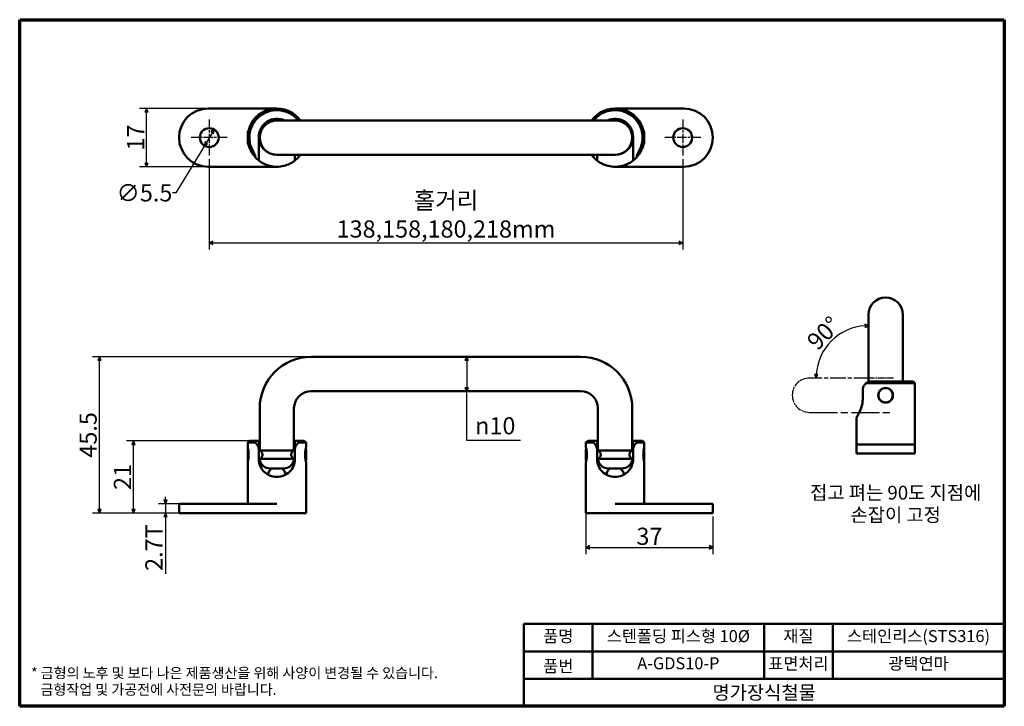
# Model space of a CAD drawing. Units: millimetres. Extents: x 5 to 292, y 5 to 205.
import ezdxf

# ---------------------------------------------------------------- set-up
doc = ezdxf.new("R2010")
doc.units = ezdxf.units.MM
doc.linetypes.add('CHAIN', pattern=[0.7087, 0.4724, -0.0591, 0.1181, -0.0591])
for name, color, linetype, lineweight in [('경계(ISO)', 7, 'Continuous', 70), ('기호(ISO)', 1, 'Continuous', 25), ('스케치 형상(ISO)', 7, 'Continuous', 25), ('외형선(ISO)', 7, 'Continuous', 50), ('제목(ISO)', 7, 'Continuous', 50), ('중심 표식(ISO)', 1, 'CHAIN', 25), ('치수(ISO)', 7, 'Continuous', 25)]:
    doc.layers.add(name, color=color, linetype=linetype, lineweight=lineweight)
doc.styles.add('주 텍스트 (ISO)', font='NanumGothic.ttf')
doc.styles.add('지선', font='NanumGothic.ttf')
doc.dimstyles.new('기본값 (ISO)', dxfattribs={"dimtxt": 5, "dimasz": 1, "dimexe": 2, "dimexo": 1, "dimgap": 0.5, "dimtad": 1, "dimrnd": 1e-08, "dimdsep": 46, "dimtxsty": '주 텍스트 (ISO)', "dimblk": 'Filled-1', "dimcen": 0.09, "dimdle": 10, "dimclrd": 7, "dimclre": 7, "dimclrt": 7, "dimazin": 2, "dimtfac": 0.5, "dimtmove": 0, "dimatfit": 3, "dimfxl": 1, "dimtolj": 1, "dimlwd": -1, "dimlwe": -1, "dimarcsym": 0})

# ---------------------------------------------------------------- blocks, each defined once
blk = doc.blocks.new('경계 용지5-a4')
at = {"layer": '경계(ISO)'}
for p, q in [((5, 205), (292, 205)), ((5, 5), (5, 205)), ((292, 205), (292, 5)), ((292, 5), (5, 5))]:
    blk.add_line(p, q, dxfattribs=at)
at = {"layer": '경계(ISO)', "color": 7, "insert": (8.32, 12.29), "char_height": 3, "attachment_point": 4, "line_spacing_factor": 0.967965, "style": '주 텍스트 (ISO)'}
blk.add_mtext('\\f나눔고딕|b0|i0;\\H3.0000;* 금형의 노후 및 보다 나은 제품생산을 위해 사양이 변경될 수 있습니다.\\P   금형작업 및 가공전에 사전문의 바랍니다.', dxfattribs=at)
blk = doc.blocks.new('제목 블록 기본1')
at = {"layer": '제목(ISO)'}
for p, q in [((83.32, 71.15), (83.32, 95.15)), ((83.32, 95.15), (223.32, 95.15)), ((103.32, 95.15), (103.32, 79.15)), ((153.32, 95.15), (153.32, 79.15)), ((173.32, 95.15), (173.32, 79.15)), ((223.32, 95.15), (223.32, 71.15)), ((83.32, 87.15), (223.32, 87.15)), ((83.32, 79.15), (223.32, 79.15)), ((223.32, 71.15), (83.32, 71.15))]:
    blk.add_line(p, q, dxfattribs=at)
at = {"layer": '제목(ISO)', "attachment_point": 5, "style": '지선'}
for s, insert, char_height in [('품명', (93.32, 91.15), 3.5), ('재질', (163.32, 91.15), 3.5), ('품번', (93.32, 82.4), 3.5), ('\\f나눔고딕|b0|i0;\\H4.0000;명가장식철물', (153.32, 75.15), 4)]:
    blk.add_mtext(s, dxfattribs=dict(at, insert=insert, char_height=char_height))
at = {"layer": '제목(ISO)', "char_height": 3.5, "attachment_point": 5, "style": '지선'}
for s, insert, width in [('스텐폴딩 피스형 10Ø', (128.32, 91.15), 46.1607), ('스테인리스(STS316)', (198.32, 91.15), 44.6131), ('A-GDS10-P', (128.32, 83.22), 32.3824), ('표면처리', (163.32, 83.15), 17.7277), ('광택연마', (198.32, 83.15), 35.7058)]:
    blk.add_mtext(s, dxfattribs=dict(at, insert=insert, width=width))
blk = doc.blocks.new('Filled-1')
at = {"color": 0}
for p, q in [((0, 0), (-1, 0.5)), ((-1, 0.5), (-1, -0.5)), ((-1, 0), (0, 0)), ((-1, -0.5), (0, 0))]:
    blk.add_line(p, q, dxfattribs=at)
at = {"color": 0, "flags": 128}
blk.add_lwpolyline([(-1, -0.5), (0, 0), (-1, 0.5), (-1, -0.5)], dxfattribs=at)
at = {"color": 0}
blk.add_solid([(-1, -0.5), (0, 0), (-1, 0.5), (-1, -0.5)], dxfattribs=at)
blk = doc.blocks.new('*D7')
at = {"layer": 'Defpoints', "color": 0}
for p in [(41.96, 179.16), (59.96, 179.16), (59.96, 162.16)]:
    blk.add_point(p, dxfattribs=at)
at = {"layer": '치수(ISO)', "color": 7}
for p, q in [((58.96, 179.16), (39.96, 179.16)), ((41.96, 163.16), (41.96, 178.16)), ((58.96, 162.16), (39.96, 162.16))]:
    blk.add_line(p, q, dxfattribs=at)
for p, rotation in [((41.96, 179.16), 90), ((41.96, 162.16), 270)]:
    blk.add_blockref('Filled-1', p, dxfattribs=dict(at, rotation=rotation))
at = {"layer": '치수(ISO)', "color": 7, "insert": (38.79, 170.66), "char_height": 5, "attachment_point": 5, "rotation": 90, "style": '주 텍스트 (ISO)'}
blk.add_mtext('\\A1;17', dxfattribs=at)
blk = doc.blocks.new('*D8')
at = {"layer": 'Defpoints', "color": 0}
for p in [(28.27, 106.8), (89.96, 106.8), (59.96, 61.3)]:
    blk.add_point(p, dxfattribs=at)
at = {"layer": '치수(ISO)', "color": 7}
for p, q in [((88.96, 106.8), (26.27, 106.8)), ((28.27, 62.3), (28.27, 105.8)), ((58.96, 61.3), (26.27, 61.3))]:
    blk.add_line(p, q, dxfattribs=at)
for p, rotation in [((28.27, 106.8), 90), ((28.27, 61.3), 270)]:
    blk.add_blockref('Filled-1', p, dxfattribs=dict(at, rotation=rotation))
at = {"layer": '치수(ISO)', "color": 7, "insert": (24.95, 84.05), "char_height": 5, "attachment_point": 5, "rotation": 90, "style": '주 텍스트 (ISO)'}
blk.add_mtext('\\A1;45.5', dxfattribs=at)
blk = doc.blocks.new('*D9')
at = {"layer": 'Defpoints', "color": 0}
for p in [(59.96, 64), (47.48, 61.3), (59.96, 61.3)]:
    blk.add_point(p, dxfattribs=at)
at = {"layer": '치수(ISO)', "color": 7}
for p, q in [((58.96, 64), (45.48, 64)), ((47.48, 65), (47.48, 66)), ((47.48, 64), (47.48, 61.3)), ((58.96, 61.3), (45.48, 61.3)), ((47.48, 60.3), (47.48, 43.61))]:
    blk.add_line(p, q, dxfattribs=at)
for p, rotation in [((47.48, 64), 270), ((47.48, 61.3), 90)]:
    blk.add_blockref('Filled-1', p, dxfattribs=dict(at, rotation=rotation))
at = {"layer": '치수(ISO)', "color": 7, "insert": (44.13, 51.22), "char_height": 5, "attachment_point": 5, "rotation": 90, "style": '주 텍스트 (ISO)'}
blk.add_mtext('\\A1;2.7T', dxfattribs=at)
blk = doc.blocks.new('*D10')
at = {"layer": 'Defpoints', "color": 0}
for p in [(170.06, 68.72), (207.06, 61.3), (207.06, 51.3)]:
    blk.add_point(p, dxfattribs=at)
at = {"layer": '치수(ISO)', "color": 7}
for p, q in [((170.06, 67.72), (170.06, 49.3)), ((207.06, 60.3), (207.06, 49.3)), ((171.06, 51.3), (206.06, 51.3))]:
    blk.add_line(p, q, dxfattribs=at)
at = {"layer": '치수(ISO)', "color": 7, "rotation": 180}
blk.add_blockref('Filled-1', (170.06, 51.3), dxfattribs=at)
at = {"layer": '치수(ISO)', "color": 7}
blk.add_blockref('Filled-1', (207.06, 51.3), dxfattribs=at)
at = {"layer": '치수(ISO)', "color": 7, "insert": (188.56, 54.52), "char_height": 5, "attachment_point": 5, "style": '주 텍스트 (ISO)'}
blk.add_mtext('\\A1;37', dxfattribs=at)
blk = doc.blocks.new('*D11')
at = {"layer": 'Defpoints', "color": 0}
for p in [(38.14, 82.3), (73.14, 82.3), (59.96, 61.3)]:
    blk.add_point(p, dxfattribs=at)
at = {"layer": '치수(ISO)', "color": 7}
for p, q in [((72.14, 82.3), (36.14, 82.3)), ((38.14, 62.3), (38.14, 81.3)), ((58.96, 61.3), (36.14, 61.3))]:
    blk.add_line(p, q, dxfattribs=at)
for p, rotation in [((38.14, 82.3), 90), ((38.14, 61.3), 270)]:
    blk.add_blockref('Filled-1', p, dxfattribs=dict(at, rotation=rotation))
at = {"layer": '치수(ISO)', "color": 7, "insert": (34.95, 71.8), "char_height": 5, "attachment_point": 5, "rotation": 90, "style": '주 텍스트 (ISO)'}
blk.add_mtext('\\A1;21', dxfattribs=at)
blk = doc.blocks.new('*D12')
at = {"layer": 'Defpoints', "color": 0}
for p in [(135.29, 106.8), (135.29, 96.8), (135.29, 96.8)]:
    blk.add_point(p, dxfattribs=at)
at = {"layer": '치수(ISO)', "color": 7}
for p, q in [((135.29, 105.8), (135.29, 97.8)), ((135.29, 82.45), (135.29, 96.8)), ((150.97, 82.45), (135.29, 82.45))]:
    blk.add_line(p, q, dxfattribs=at)
for p, rotation in [((135.29, 106.8), 90), ((135.29, 96.8), 270)]:
    blk.add_blockref('Filled-1', p, dxfattribs=dict(at, rotation=rotation))
at = {"layer": '치수(ISO)', "color": 7, "insert": (143.63, 86.71), "char_height": 5, "attachment_point": 5, "style": '주 텍스트 (ISO)'}
blk.add_mtext('\\A1;\\fAIGDT|b0|i0;\\H5.0000;n\\f나눔고딕|b0|i0;\\H5.0000;10', dxfattribs=at)
blk = doc.blocks.new('*D13')
at = {"layer": 'Defpoints', "color": 0}
for p in [(244.77, 113.85), (252.4, 109.11), (251.4, 100.63), (252.4, 100.63)]:
    blk.add_point(p, dxfattribs=at)
at = {"layer": '치수(ISO)', "color": 7}
blk.add_arc((252.4, 100.63), 15.27, 93.7541, 176.2459, dxfattribs=at)
for p, rotation in [((252.4, 115.89), 1.877029156428602), ((237.13, 100.63), 268.1229708435714)]:
    blk.add_blockref('Filled-1', p, dxfattribs=dict(at, rotation=rotation))
at = {"layer": '치수(ISO)', "color": 7, "insert": (239.33, 113.7), "char_height": 5, "attachment_point": 5, "rotation": 45, "style": '주 텍스트 (ISO)'}
blk.add_mtext('\\A1;90°', dxfattribs=at)
blk = doc.blocks.new('*D14')
at = {"layer": 'Defpoints', "color": 0}
for p in [(61.68, 173.01), (58.84, 168.3)]:
    blk.add_point(p, dxfattribs=at)
at = {"layer": '치수(ISO)', "color": 7}
for p, q in [((61.16, 172.15), (59.35, 169.16)), ((58.84, 168.3), (50.56, 154.56)), ((50.56, 154.56), (49.56, 154.56))]:
    blk.add_line(p, q, dxfattribs=at)
for p, rotation in [((61.68, 173.01), 58.9249597959174), ((58.84, 168.3), 238.9249597959174)]:
    blk.add_blockref('Filled-1', p, dxfattribs=dict(at, rotation=rotation))
at = {"layer": '치수(ISO)', "color": 7, "insert": (41.36, 154.56), "char_height": 5, "attachment_point": 5, "style": '주 텍스트 (ISO)'}
blk.add_mtext('\\A1;∅5.5', dxfattribs=at)
blk = doc.blocks.new('*D15')
at = {"layer": 'Defpoints', "color": 0}
for p in [(60.26, 165.41), (198.26, 165.41), (198.26, 140.03)]:
    blk.add_point(p, dxfattribs=at)
at = {"layer": '치수(ISO)', "color": 7}
for p, q in [((60.26, 164.41), (60.26, 138.03)), ((198.26, 164.41), (198.26, 138.03)), ((61.26, 140.03), (197.26, 140.03))]:
    blk.add_line(p, q, dxfattribs=at)
at = {"layer": '치수(ISO)', "color": 7, "rotation": 180}
blk.add_blockref('Filled-1', (60.26, 140.03), dxfattribs=at)
at = {"layer": '치수(ISO)', "color": 7}
blk.add_blockref('Filled-1', (198.26, 140.03), dxfattribs=at)
at = {"layer": '치수(ISO)', "color": 7, "insert": (129.26, 148.2), "char_height": 5, "attachment_point": 5, "style": '주 텍스트 (ISO)'}
blk.add_mtext('\\A1;홀거리\\P138,158,180,218mm', dxfattribs=at)

msp = doc.modelspace()

# ---------------------------------------------------------------- linework, layer by layer
at = {"layer": '스케치 형상(ISO)', "linetype": 'CHAIN', "ltscale": 9.721593}
msp.add_line((252.701, 100.629), (235.201, 100.629), dxfattribs=at)
at = {"layer": '스케치 형상(ISO)', "linetype": 'CHAIN', "ltscale": 3.888577}
msp.add_line((259.701, 100.629), (252.701, 100.629), dxfattribs=at)
at = {"layer": '스케치 형상(ISO)', "linetype": 'CHAIN', "ltscale": 17.28517}
msp.add_line((235.201, 90.629), (259.701, 90.629), dxfattribs=at)
at = {"layer": '스케치 형상(ISO)', "linetype": 'CHAIN', "ltscale": 4.362986}
for start, end in [(90, 180), (180, 270)]:
    msp.add_arc((235.201, 95.629), 5, start, end, dxfattribs=at)
at = {"layer": '외형선(ISO)'}
for p, q in [((79.956, 179.156), (59.956, 179.156)), ((198.556, 179.156), (178.556, 179.156)), ((89.956, 175.656), (79.956, 175.656)), ((168.556, 175.656), (89.956, 175.656)), ((178.556, 175.656), (168.556, 175.656)), ((71.456, 169.056), (71.456, 172.256)), ((187.056, 169.056), (187.056, 172.256)), ((74.706, 170.906), (74.706, 166.471)), ((74.857, 172.156), (75.187, 172.156)), ((183.326, 172.156), (183.655, 172.156)), ((183.806, 166.471), (183.806, 170.906)), ((74.706, 169.156), (75.187, 169.156)), ((74.706, 166.471), (74.706, 163.971)), ((183.326, 169.156), (183.806, 169.156)), ((183.806, 163.971), (183.806, 166.471)), ((79.956, 165.656), (89.956, 165.656)), ((85.206, 163.971), (85.206, 165.656)), ((168.556, 165.656), (89.956, 165.656)), ((168.556, 165.656), (178.556, 165.656)), ((173.306, 165.656), (173.306, 163.971)), ((59.956, 162.156), (79.956, 162.156)), ((178.556, 162.156), (198.556, 162.156)), ((252.399, 119.107), (252.399, 109.107)), ((262.399, 109.107), (262.399, 119.107)), ((252.399, 99.47), (252.399, 109.107)), ((262.399, 99.607), (262.399, 109.107)), ((168.556, 106.796), (89.956, 106.796)), ((265.899, 99.107), (251.714, 99.107)), ((265.399, 99.607), (253.214, 99.607)), ((265.399, 99.607), (265.899, 99.107)), ((265.899, 81.307), (265.899, 99.107)), ((168.556, 96.796), (89.956, 96.796)), ((250.714, 94.357), (250.714, 97.107)), ((74.956, 91.796), (74.956, 79.946)), ((84.956, 91.796), (84.956, 79.946)), ((173.556, 79.946), (173.556, 91.796)), ((183.556, 79.946), (183.556, 91.796)), ((248.899, 81.307), (248.899, 89.107)), ((71.956, 82.296), (71.456, 81.796)), ((73.637, 81.796), (71.456, 81.796)), ((71.456, 80.446), (71.456, 81.796)), ((73.138, 82.296), (71.956, 82.296)), ((73.138, 82.296), (74.706, 82.296)), ((74.706, 82.296), (74.706, 79.796)), ((74.956, 82.296), (74.706, 82.296)), ((85.206, 82.296), (84.956, 82.296)), ((85.206, 79.796), (85.206, 82.296)), ((85.206, 82.296), (86.774, 82.296)), ((88.456, 81.796), (86.275, 81.796)), ((87.956, 82.296), (86.774, 82.296)), ((87.956, 82.296), (88.456, 81.796)), ((88.456, 80.446), (88.456, 81.796)), ((170.556, 82.296), (170.056, 81.796)), ((172.237, 81.796), (170.056, 81.796)), ((170.056, 80.446), (170.056, 81.796)), ((171.738, 82.296), (170.556, 82.296)), ((171.738, 82.296), (173.306, 82.296)), ((173.306, 82.296), (173.306, 79.796)), ((173.556, 82.296), (173.306, 82.296)), ((183.806, 82.296), (183.556, 82.296)), ((183.806, 79.796), (183.806, 82.296)), ((183.806, 82.296), (185.374, 82.296)), ((187.056, 81.796), (184.875, 81.796)), ((186.556, 82.296), (185.374, 82.296)), ((186.556, 82.296), (187.056, 81.796)), ((187.056, 80.446), (187.056, 81.796)), ((265.899, 81.307), (248.899, 81.307)), ((248.899, 78.607), (248.899, 81.307)), ((265.899, 78.607), (265.899, 81.307)), ((71.456, 76.696), (71.456, 79.896)), ((74.706, 79.796), (74.706, 77.046)), ((74.706, 79.796), (75.004, 79.796)), ((84.839, 79.546), (75.074, 79.546)), ((84.909, 79.796), (85.206, 79.796)), ((85.206, 77.046), (85.206, 79.796)), ((88.456, 79.896), (88.456, 76.696)), ((170.056, 79.896), (170.056, 76.696)), ((173.306, 79.796), (173.306, 77.046)), ((173.306, 79.796), (173.604, 79.796)), ((173.674, 79.546), (183.439, 79.546)), ((183.509, 79.796), (183.806, 79.796)), ((183.806, 77.046), (183.806, 79.796)), ((187.056, 76.696), (187.056, 79.896)), ((265.899, 78.607), (248.899, 78.607)), ((71.456, 63.996), (71.456, 76.146)), ((74.712, 76.796), (75.046, 76.796)), ((84.826, 77.057), (75.086, 77.057)), ((84.866, 76.796), (85.2, 76.796)), ((88.456, 61.296), (88.456, 76.146)), ((170.056, 61.296), (170.056, 76.146)), ((173.312, 76.796), (173.636, 76.796)), ((173.674, 77.046), (183.439, 77.046)), ((183.477, 76.796), (183.8, 76.796)), ((187.056, 63.996), (187.056, 76.146)), ((77.956, 74.296), (81.956, 74.296)), ((176.546, 74.296), (180.567, 74.296)), ((59.956, 63.996), (51.456, 63.996)), ((51.456, 61.296), (51.456, 63.996)), ((59.956, 63.996), (79.956, 63.996)), ((178.556, 63.996), (198.556, 63.996)), ((207.056, 63.996), (198.556, 63.996)), ((207.056, 61.296), (207.056, 63.996)), ((59.956, 61.296), (51.456, 61.296)), ((59.956, 61.296), (79.956, 61.296)), ((88.456, 61.296), (79.956, 61.296)), ((178.556, 61.296), (170.056, 61.296)), ((178.556, 61.296), (198.556, 61.296)), ((207.056, 61.296), (198.556, 61.296))]:
    msp.add_line(p, q, dxfattribs=at)
for centre, radius in [((60.256, 170.656), 2.75), ((198.256, 170.656), 2.75), ((257.399, 95.607), 2.1)]:
    msp.add_circle(centre, radius, dxfattribs=at)
for centre, radius, start, end in [((59.956, 170.656), 8.5, 90, 270), ((79.956, 170.656), 8.5, 36.03188, 221.97516), ((79.956, 170.656), 8, 38.68219, 211.54102), ((178.556, 170.656), 8.5, 318.02484, 143.96812), ((178.556, 170.656), 8, 328.45898, 141.31781), ((198.556, 170.656), 8.5, 270, 90), ((79.956, 170.906), 5.25, 64.79123, 180), ((79.956, 170.656), 5, 90, 270), ((178.556, 170.906), 5.25, 0, 115.20877), ((178.556, 170.656), 5, 270, 90), ((71.956, 172.256), 0.5, 120.51024, 180), ((186.556, 172.256), 0.5, 0, 59.48976), ((71.956, 169.056), 0.5, 180, 239.48976), ((79.956, 170.906), 5.25, 199.47122, 270), ((178.556, 170.906), 5.25, 270, 340.52878), ((186.556, 169.056), 0.5, 300.51024, 0), ((79.956, 170.656), 8.5, 318.02484, 323.96812), ((178.556, 170.656), 8.5, 216.03188, 221.97516), ((257.399, 119.107), 5, 0, 180), ((89.956, 91.796), 15, 90, 180), ((168.556, 91.796), 15, 0, 90), ((89.956, 91.796), 5, 90, 180), ((168.556, 91.796), 5, 0, 90), ((71.956, 79.896), 0.5, 149.35712, 180), ((87.956, 79.896), 0.5, 0, 30.64288), ((170.556, 79.896), 0.5, 149.35712, 180), ((186.556, 79.896), 0.5, 0, 30.64288), ((71.956, 76.696), 0.5, 180, 210.64288), ((77.956, 77.296), 3, 192.51333, 270), ((81.956, 77.296), 3, 270, 347.48667), ((87.956, 76.696), 0.5, 329.35712, 0), ((170.556, 76.696), 0.5, 180, 210.64288), ((176.546, 77.296), 3, 192.51333, 270), ((180.567, 77.296), 3, 270, 347.48667), ((186.556, 76.696), 0.5, 329.35712, 0), ((79.956, 72.296), 2.5, 126.8699, 176.98304), ((79.956, 72.296), 2.5, 3.01696, 53.1301), ((178.556, 72.296), 2.5, 126.8699, 176.98304), ((178.556, 72.296), 2.5, 3.01696, 53.1301)]:
    msp.add_arc(centre, radius, start, end, dxfattribs=at)
for points, knots in [([(73.138, 166.471), (73.308, 166.193), (73.454, 165.907), (73.585, 165.512), (73.615, 165.39), (73.645, 165.168), (73.647, 165.066), (73.637, 164.971)], [-1.40893397, -1.40893397, -1.40893397, -1.40893397, -1.3169256, -1.3169256, -1.27735514, -1.27735514, -1.24272742, -1.24272742, -1.24272742, -1.24272742]), ([(184.875, 164.971), (184.865, 165.066), (184.868, 165.168), (184.897, 165.39), (184.928, 165.512), (185.058, 165.907), (185.204, 166.193), (185.374, 166.471)], [-0.73397209, -0.73397209, -0.73397209, -0.73397209, -0.69934437, -0.69934437, -0.65977391, -0.65977391, -0.56776554, -0.56776554, -0.56776554, -0.56776554]), ([(73.637, 164.971), (73.754, 164.842), (73.867, 164.723), (74.156, 164.437), (74.343, 164.27), (74.551, 164.095), (74.608, 164.049), (74.686, 163.987), (74.698, 163.978), (74.706, 163.971)], [-1.08096122, -1.08096122, -1.08096122, -1.08096122, -1.02407747, -1.02407747, -0.92644378, -0.92644378, -0.87762694, -0.87762694, -0.8288101, -0.8288101, -0.8288101, -0.8288101]), ([(85.206, 163.971), (85.15, 163.925), (85.066, 163.855), (84.525, 163.481), (84.126, 163.232), (83.214, 162.789), (82.636, 162.562), (81.347, 162.244), (80.635, 162.156), (79.277, 162.156), (78.565, 162.244), (77.276, 162.562), (76.698, 162.789), (75.786, 163.232), (75.387, 163.481), (74.847, 163.855), (74.762, 163.925), (74.706, 163.971)], [-3.2719224, -3.2719224, -3.2719224, -3.2719224, -3.0666628, -3.0666628, -2.8614033, -2.8614033, -2.6576725, -2.6576725, -2.4539418, -2.4539418, -2.250211, -2.250211, -2.0464802, -2.0464802, -1.8412207, -1.8412207, -1.6359612, -1.6359612, -1.6359612, -1.6359612]), ([(85.206, 163.971), (85.214, 163.978), (85.227, 163.987), (85.305, 164.049), (85.361, 164.095), (85.569, 164.27), (85.756, 164.437), (86.045, 164.723), (86.159, 164.842), (86.275, 164.971)], [-0.8288101, -0.8288101, -0.8288101, -0.8288101, -0.77999326, -0.77999326, -0.73117642, -0.73117642, -0.63354274, -0.63354274, -0.57665898, -0.57665898, -0.57665898, -0.57665898]), ([(86.275, 164.971), (86.265, 165.066), (86.268, 165.168), (86.297, 165.39), (86.328, 165.512), (86.37, 165.639), (86.372, 165.648), (86.375, 165.656)], [-0.73397209, -0.73397209, -0.73397209, -0.73397209, -0.699344374, -0.699344374, -0.659773913, -0.659773913, -0.656981528, -0.656981528, -0.656981528, -0.656981528]), ([(172.137, 165.656), (172.14, 165.648), (172.143, 165.639), (172.185, 165.512), (172.215, 165.39), (172.245, 165.168), (172.247, 165.066), (172.237, 164.971)], [-1.319717982, -1.319717982, -1.319717982, -1.319717982, -1.316925596, -1.316925596, -1.277355136, -1.277355136, -1.24272742, -1.24272742, -1.24272742, -1.24272742]), ([(172.237, 164.971), (172.354, 164.842), (172.467, 164.723), (172.756, 164.437), (172.943, 164.27), (173.151, 164.095), (173.208, 164.049), (173.286, 163.987), (173.298, 163.978), (173.306, 163.971)], [-1.08096122, -1.08096122, -1.08096122, -1.08096122, -1.02407747, -1.02407747, -0.92644378, -0.92644378, -0.87762694, -0.87762694, -0.8288101, -0.8288101, -0.8288101, -0.8288101]), ([(183.806, 163.971), (183.75, 163.925), (183.666, 163.855), (183.125, 163.481), (182.726, 163.232), (181.814, 162.789), (181.236, 162.562), (179.947, 162.244), (179.235, 162.156), (177.877, 162.156), (177.165, 162.244), (175.876, 162.562), (175.298, 162.789), (174.386, 163.232), (173.987, 163.481), (173.447, 163.855), (173.362, 163.925), (173.306, 163.971)], [-3.2719224, -3.2719224, -3.2719224, -3.2719224, -3.0666628, -3.0666628, -2.8614033, -2.8614033, -2.6576725, -2.6576725, -2.4539418, -2.4539418, -2.250211, -2.250211, -2.0464802, -2.0464802, -1.8412207, -1.8412207, -1.6359612, -1.6359612, -1.6359612, -1.6359612]), ([(183.806, 163.971), (183.814, 163.978), (183.827, 163.987), (183.905, 164.049), (183.961, 164.095), (184.169, 164.27), (184.356, 164.437), (184.645, 164.723), (184.759, 164.842), (184.875, 164.971)], [-0.8288101, -0.8288101, -0.8288101, -0.8288101, -0.77999326, -0.77999326, -0.73117642, -0.73117642, -0.63354274, -0.63354274, -0.57665898, -0.57665898, -0.57665898, -0.57665898]), ([(250.714, 97.107), (250.714, 97.27), (250.73, 97.433), (250.793, 97.748), (250.839, 97.901), (251.013, 98.333), (251.18, 98.585), (251.466, 98.901), (251.585, 99.01), (251.714, 99.107)], [-0.8288101, -0.8288101, -0.8288101, -0.8288101, -0.77999326, -0.77999326, -0.73117642, -0.73117642, -0.63354274, -0.63354274, -0.57665898, -0.57665898, -0.57665898, -0.57665898]), ([(251.714, 99.107), (251.81, 99.178), (251.911, 99.244), (252.134, 99.365), (252.255, 99.419), (252.65, 99.56), (252.937, 99.607), (253.214, 99.607)], [-0.73397209, -0.73397209, -0.73397209, -0.73397209, -0.69934437, -0.69934437, -0.65977391, -0.65977391, -0.56776554, -0.56776554, -0.56776554, -0.56776554]), ([(257.399, 93.457), (257.67, 93.457), (257.959, 93.511), (258.488, 93.731), (258.729, 93.897), (259.11, 94.277), (259.275, 94.518), (259.495, 95.047), (259.549, 95.336), (259.549, 95.607), (259.549, 95.878), (259.495, 96.167), (259.275, 96.696), (259.11, 96.937), (258.729, 97.318), (258.488, 97.483), (257.959, 97.703), (257.67, 97.757), (257.128, 97.757), (256.84, 97.703), (256.31, 97.483), (256.069, 97.318), (255.689, 96.937), (255.523, 96.696), (255.304, 96.167), (255.249, 95.878), (255.249, 95.336), (255.304, 95.047), (255.523, 94.518), (255.689, 94.277), (256.069, 93.897), (256.31, 93.731), (256.84, 93.511), (257.128, 93.457), (257.399, 93.457)], [0.9764376, 0.9764376, 0.9764376, 0.9764376, 1.0578014, 1.0578014, 1.1391652, 1.1391652, 1.220541, 1.220541, 1.3019168, 1.3019168, 1.3019168, 1.3832925, 1.3832925, 1.4646683, 1.4646683, 1.5460321, 1.5460321, 1.627396, 1.627396, 1.7087598, 1.7087598, 1.7901236, 1.7901236, 1.8714994, 1.8714994, 1.9528751, 1.9528751, 2.0342509, 2.0342509, 2.1156267, 2.1156267, 2.1969905, 2.1969905, 2.2783543, 2.2783543, 2.2783543, 2.2783543]), ([(250.714, 94.357), (250.714, 93.673), (250.598, 92.963), (250.224, 91.679), (249.975, 91.102), (249.532, 90.191), (249.306, 89.789), (248.988, 89.247), (248.935, 89.163), (248.899, 89.107)], [-3.27192237, -3.27192237, -3.27192237, -3.27192237, -3.06666284, -3.06666284, -2.86140331, -2.86140331, -2.65767254, -2.65767254, -2.45394177, -2.45394177, -2.45394177, -2.45394177]), ([(71.456, 80.446), (71.462, 80.425), (71.47, 80.392), (71.522, 80.172), (71.559, 80.007), (71.628, 79.626), (71.665, 79.385), (71.718, 78.856), (71.733, 78.568), (71.733, 78.296), (71.733, 78.025), (71.718, 77.737), (71.665, 77.207), (71.628, 76.966), (71.559, 76.586), (71.522, 76.421), (71.47, 76.201), (71.462, 76.168), (71.456, 76.146)], [-0.32547919, -0.32547919, -0.32547919, -0.32547919, -0.24411536, -0.24411536, -0.16275154, -0.16275154, -0.08137577, -0.08137577, 0, 0, 0, 0.08137577, 0.08137577, 0.16275154, 0.16275154, 0.24411536, 0.24411536, 0.32547919, 0.32547919, 0.32547919, 0.32547919]), ([(73.138, 82.296), (73.308, 82.296), (73.454, 82.249), (73.585, 82.109), (73.615, 82.055), (73.645, 81.933), (73.647, 81.868), (73.637, 81.796)], [-1.40893397, -1.40893397, -1.40893397, -1.40893397, -1.3169256, -1.3169256, -1.27735514, -1.27735514, -1.24272742, -1.24272742, -1.24272742, -1.24272742]), ([(73.637, 81.796), (73.754, 81.699), (73.867, 81.591), (74.156, 81.274), (74.343, 81.022), (74.551, 80.59), (74.608, 80.437), (74.686, 80.122), (74.706, 79.959), (74.706, 79.796)], [-1.08096122, -1.08096122, -1.08096122, -1.08096122, -1.02407747, -1.02407747, -0.92644378, -0.92644378, -0.87762694, -0.87762694, -0.8288101, -0.8288101, -0.8288101, -0.8288101]), ([(85.206, 79.796), (85.206, 79.959), (85.227, 80.122), (85.305, 80.437), (85.361, 80.59), (85.569, 81.022), (85.756, 81.274), (86.045, 81.591), (86.159, 81.699), (86.275, 81.796)], [-0.8288101, -0.8288101, -0.8288101, -0.8288101, -0.77999326, -0.77999326, -0.73117642, -0.73117642, -0.63354274, -0.63354274, -0.57665898, -0.57665898, -0.57665898, -0.57665898]), ([(86.275, 81.796), (86.265, 81.868), (86.268, 81.933), (86.297, 82.055), (86.328, 82.109), (86.458, 82.249), (86.604, 82.296), (86.774, 82.296)], [-0.73397209, -0.73397209, -0.73397209, -0.73397209, -0.69934437, -0.69934437, -0.65977391, -0.65977391, -0.56776554, -0.56776554, -0.56776554, -0.56776554]), ([(88.456, 80.446), (88.45, 80.425), (88.442, 80.392), (88.39, 80.172), (88.354, 80.007), (88.285, 79.626), (88.247, 79.385), (88.195, 78.856), (88.18, 78.568), (88.18, 78.025), (88.195, 77.737), (88.247, 77.207), (88.285, 76.966), (88.354, 76.586), (88.39, 76.421), (88.442, 76.201), (88.45, 76.168), (88.456, 76.146)], [1.62739595, 1.62739595, 1.62739595, 1.62739595, 1.70875978, 1.70875978, 1.79012361, 1.79012361, 1.87149937, 1.87149937, 1.95287514, 1.95287514, 2.03425091, 2.03425091, 2.11562668, 2.11562668, 2.19699051, 2.19699051, 2.27835433, 2.27835433, 2.27835433, 2.27835433]), ([(170.056, 80.446), (170.062, 80.425), (170.07, 80.392), (170.122, 80.172), (170.159, 80.007), (170.228, 79.626), (170.265, 79.385), (170.318, 78.856), (170.333, 78.568), (170.333, 78.296), (170.333, 78.025), (170.318, 77.737), (170.265, 77.207), (170.228, 76.966), (170.159, 76.586), (170.122, 76.421), (170.07, 76.201), (170.062, 76.168), (170.056, 76.146)], [-0.32547919, -0.32547919, -0.32547919, -0.32547919, -0.24411536, -0.24411536, -0.16275154, -0.16275154, -0.08137577, -0.08137577, 0, 0, 0, 0.08137577, 0.08137577, 0.16275154, 0.16275154, 0.24411536, 0.24411536, 0.32547919, 0.32547919, 0.32547919, 0.32547919]), ([(171.738, 82.296), (171.908, 82.296), (172.054, 82.249), (172.185, 82.109), (172.215, 82.055), (172.245, 81.933), (172.247, 81.868), (172.237, 81.796)], [-1.40893397, -1.40893397, -1.40893397, -1.40893397, -1.3169256, -1.3169256, -1.27735514, -1.27735514, -1.24272742, -1.24272742, -1.24272742, -1.24272742]), ([(172.237, 81.796), (172.354, 81.699), (172.467, 81.591), (172.756, 81.274), (172.943, 81.022), (173.151, 80.59), (173.208, 80.437), (173.286, 80.122), (173.306, 79.959), (173.306, 79.796)], [-1.08096122, -1.08096122, -1.08096122, -1.08096122, -1.02407747, -1.02407747, -0.92644378, -0.92644378, -0.87762694, -0.87762694, -0.8288101, -0.8288101, -0.8288101, -0.8288101]), ([(183.806, 79.796), (183.806, 79.959), (183.827, 80.122), (183.905, 80.437), (183.961, 80.59), (184.169, 81.022), (184.356, 81.274), (184.645, 81.591), (184.759, 81.699), (184.875, 81.796)], [-0.8288101, -0.8288101, -0.8288101, -0.8288101, -0.77999326, -0.77999326, -0.73117642, -0.73117642, -0.63354274, -0.63354274, -0.57665898, -0.57665898, -0.57665898, -0.57665898]), ([(184.875, 81.796), (184.865, 81.868), (184.868, 81.933), (184.897, 82.055), (184.928, 82.109), (185.058, 82.249), (185.204, 82.296), (185.374, 82.296)], [-0.73397209, -0.73397209, -0.73397209, -0.73397209, -0.69934437, -0.69934437, -0.65977391, -0.65977391, -0.56776554, -0.56776554, -0.56776554, -0.56776554]), ([(187.056, 80.446), (187.05, 80.425), (187.042, 80.392), (186.99, 80.172), (186.954, 80.007), (186.885, 79.626), (186.847, 79.385), (186.795, 78.856), (186.78, 78.568), (186.78, 78.025), (186.795, 77.737), (186.847, 77.207), (186.885, 76.966), (186.954, 76.586), (186.99, 76.421), (187.042, 76.201), (187.05, 76.168), (187.056, 76.146)], [1.62739595, 1.62739595, 1.62739595, 1.62739595, 1.70875978, 1.70875978, 1.79012361, 1.79012361, 1.87149937, 1.87149937, 1.95287514, 1.95287514, 2.03425091, 2.03425091, 2.11562668, 2.11562668, 2.19699051, 2.19699051, 2.27835433, 2.27835433, 2.27835433, 2.27835433]), ([(75.074, 79.546), (75.045, 79.657), (75.017, 79.752), (74.971, 79.904), (74.962, 79.93), (74.956, 79.946)], [0.63893309, 0.63893309, 0.63893309, 0.63893309, 0.68932096, 0.68932096, 0.75197131, 0.75197131, 0.75197131, 0.75197131]), ([(75.074, 79.546), (75.155, 79.48), (75.237, 79.405), (75.451, 79.176), (75.569, 79.01), (75.709, 78.7), (75.749, 78.562), (75.777, 78.287), (75.768, 78.159), (75.71, 77.895), (75.658, 77.766), (75.498, 77.477), (75.376, 77.328), (75.195, 77.15), (75.14, 77.101), (75.086, 77.057)], [0.75126617, 0.75126617, 0.75126617, 0.75126617, 0.7956734, 0.7956734, 0.87347871, 0.87347871, 0.92865665, 0.92865665, 0.97755609, 0.97755609, 1.03171222, 1.03171222, 1.11065739, 1.11065739, 1.14417525, 1.14417525, 1.14417525, 1.14417525]), ([(84.826, 77.057), (84.67, 77.185), (84.518, 77.342), (84.307, 77.655), (84.232, 77.806), (84.152, 78.098), (84.137, 78.23), (84.152, 78.494), (84.18, 78.619), (84.281, 78.889), (84.361, 79.027), (84.567, 79.302), (84.703, 79.436), (84.839, 79.546)], [0.13201065, 0.13201065, 0.13201065, 0.13201065, 0.19539243, 0.19539243, 0.24214813, 0.24214813, 0.27825777, 0.27825777, 0.31348104, 0.31348104, 0.35866287, 0.35866287, 0.41674506, 0.41674506, 0.41674506, 0.41674506]), ([(84.839, 79.546), (84.867, 79.657), (84.895, 79.752), (84.942, 79.904), (84.95, 79.93), (84.956, 79.946)], [-0.36369533, -0.36369533, -0.36369533, -0.36369533, -0.31330745, -0.31330745, -0.2506571, -0.2506571, -0.2506571, -0.2506571]), ([(173.556, 79.946), (173.562, 79.93), (173.571, 79.904), (173.617, 79.752), (173.645, 79.657), (173.674, 79.546)], [-0.2506571, -0.2506571, -0.2506571, -0.2506571, -0.18800676, -0.18800676, -0.13761888, -0.13761888, -0.13761888, -0.13761888]), ([(173.674, 79.546), (173.755, 79.48), (173.837, 79.405), (174.051, 79.176), (174.169, 79.01), (174.309, 78.7), (174.349, 78.562), (174.377, 78.287), (174.368, 78.159), (174.31, 77.895), (174.258, 77.766), (174.098, 77.477), (173.976, 77.328), (173.791, 77.146), (173.732, 77.094), (173.674, 77.046)], [0.75126617, 0.75126617, 0.75126617, 0.75126617, 0.7956734, 0.7956734, 0.87347871, 0.87347871, 0.92865665, 0.92865665, 0.97755609, 0.97755609, 1.03171222, 1.03171222, 1.11065739, 1.11065739, 1.14672647, 1.14672647, 1.14672647, 1.14672647]), ([(183.439, 77.046), (183.278, 77.177), (183.121, 77.338), (182.907, 77.655), (182.832, 77.806), (182.752, 78.098), (182.737, 78.23), (182.752, 78.494), (182.78, 78.619), (182.881, 78.889), (182.961, 79.027), (183.167, 79.302), (183.303, 79.436), (183.439, 79.546)], [0.13033677, 0.13033677, 0.13033677, 0.13033677, 0.19539243, 0.19539243, 0.24214813, 0.24214813, 0.27825777, 0.27825777, 0.31348104, 0.31348104, 0.35866287, 0.35866287, 0.41674506, 0.41674506, 0.41674506, 0.41674506]), ([(183.556, 79.946), (183.55, 79.93), (183.542, 79.904), (183.495, 79.752), (183.467, 79.657), (183.439, 79.546)], [0.75197131, 0.75197131, 0.75197131, 0.75197131, 0.81462165, 0.81462165, 0.86500953, 0.86500953, 0.86500953, 0.86500953]), ([(85.206, 77.046), (85.206, 76.362), (85.066, 75.653), (84.525, 74.369), (84.126, 73.792), (83.214, 72.88), (82.636, 72.478), (81.347, 71.936), (80.635, 71.796), (79.277, 71.796), (78.565, 71.936), (77.276, 72.478), (76.698, 72.88), (75.786, 73.792), (75.387, 74.369), (74.847, 75.653), (74.706, 76.362), (74.706, 77.046)], [-3.2719224, -3.2719224, -3.2719224, -3.2719224, -3.0666628, -3.0666628, -2.8614033, -2.8614033, -2.6576725, -2.6576725, -2.4539418, -2.4539418, -2.250211, -2.250211, -2.0464802, -2.0464802, -1.8412207, -1.8412207, -1.6359612, -1.6359612, -1.6359612, -1.6359612]), ([(75.027, 76.646), (75.027, 76.646), (75.028, 76.647), (75.029, 76.656), (75.03, 76.673), (75.038, 76.739), (75.046, 76.799), (75.065, 76.931), (75.075, 76.99), (75.086, 77.057)], [-0.15174622, -0.15174622, -0.15174622, -0.15174622, -0.1419464, -0.1419464, -0.11027952, -0.11027952, -0.06359296, -0.06359296, -0.03326976, -0.03326976, -0.03326976, -0.03326976]), ([(84.826, 77.057), (84.833, 77.017), (84.839, 76.979), (84.86, 76.845), (84.87, 76.769), (84.88, 76.685), (84.883, 76.664), (84.885, 76.649), (84.885, 76.646), (84.885, 76.646)], [-1.12137332, -1.12137332, -1.12137332, -1.12137332, -1.10307746, -1.10307746, -1.05088344, -1.05088344, -1.01733307, -1.01733307, -1.00204369, -1.00204369, -1.00204369, -1.00204369]), ([(183.806, 77.046), (183.806, 76.362), (183.666, 75.653), (183.125, 74.369), (182.726, 73.792), (181.814, 72.88), (181.236, 72.478), (179.947, 71.936), (179.235, 71.796), (177.877, 71.796), (177.165, 71.936), (175.876, 72.478), (175.298, 72.88), (174.386, 73.792), (173.987, 74.369), (173.447, 75.653), (173.306, 76.362), (173.306, 77.046)], [-3.2719224, -3.2719224, -3.2719224, -3.2719224, -3.0666628, -3.0666628, -2.8614033, -2.8614033, -2.6576725, -2.6576725, -2.4539418, -2.4539418, -2.250211, -2.250211, -2.0464802, -2.0464802, -1.8412207, -1.8412207, -1.6359612, -1.6359612, -1.6359612, -1.6359612]), ([(173.617, 76.646), (173.617, 76.646), (173.617, 76.647), (173.618, 76.656), (173.62, 76.673), (173.628, 76.739), (173.635, 76.799), (173.654, 76.928), (173.663, 76.984), (173.674, 77.046)], [-0.15174019, -0.15174019, -0.15174019, -0.15174019, -0.14193848, -0.14193848, -0.11027443, -0.11027443, -0.06359054, -0.06359054, -0.03483182, -0.03483182, -0.03483182, -0.03483182]), ([(183.439, 77.046), (183.445, 77.01), (183.451, 76.976), (183.471, 76.845), (183.481, 76.768), (183.491, 76.685), (183.493, 76.664), (183.495, 76.649), (183.495, 76.646), (183.495, 76.646)], [-1.11987869, -1.11987869, -1.11987869, -1.11987869, -1.10305195, -1.10305195, -1.05090239, -1.05090239, -1.01736649, -1.01736649, -1.00211471, -1.00211471, -1.00211471, -1.00211471])]:
    msp.add_open_spline(points, degree=3, knots=knots, dxfattribs=at)
for points in [[(74.708, 79.796), (74.707, 79.808), (74.706, 79.818), (74.706, 79.826)], [(85.204, 79.796), (85.206, 79.808), (85.206, 79.818), (85.206, 79.826)], [(173.308, 79.796), (173.307, 79.808), (173.306, 79.818), (173.306, 79.826)], [(183.804, 79.796), (183.806, 79.808), (183.806, 79.818), (183.806, 79.826)]]:
    msp.add_open_spline(points, degree=3, dxfattribs=at)
at = {"layer": '중심 표식(ISO)', "linetype": 'CHAIN', "ltscale": 5.832916}
for p, q in [((60.256, 175.906), (60.256, 165.406)), ((198.256, 175.906), (198.256, 165.406)), ((65.506, 170.656), (55.006, 170.656)), ((203.506, 170.656), (193.006, 170.656))]:
    msp.add_line(p, q, dxfattribs=at)

# ---------------------------------------------------------------- block references
for name, p in [('경계 용지5-a4', (0, 0)), ('제목 블록 기본1', (68.675, -66.15))]:
    msp.add_blockref(name, p)

# ---------------------------------------------------------------- texts
at = {"layer": '기호(ISO)', "color": 7, "insert": (260.337, 63.991), "char_height": 4, "width": 53.40676, "attachment_point": 5, "line_spacing_factor": 0.967965, "style": '주 텍스트 (ISO)'}
msp.add_mtext('{\\f나눔고딕|b0|i0;\\H4.0000;접고 펴는 90도 지점에\\P손잡이 고정}', dxfattribs=at)

# ---------------------------------------------------------------- dimensions: what is measured, and where the dimension line sits
at = {"layer": '치수(ISO)', "color": 7}
for base, p1, p2, angle, picture, middle in [((41.956, 179.156), (59.956, 162.156), (59.956, 179.156), 270, '*D7', (41.956, 170.656)), ((28.268, 106.796), (59.956, 61.296), (89.956, 106.796), 270, '*D8', (28.268, 84.046)), ((38.143, 82.296), (59.956, 61.296), (73.138, 82.296), 270, '*D11', (38.143, 71.796)), ((207.056, 51.296), (170.056, 68.721), (207.056, 61.296), 180, '*D10', (188.556, 51.296))]:
    dim = msp.add_linear_dim(base=base, p1=p1, p2=p2, angle=angle, dimstyle='기본값 (ISO)', override={"dimdec": 2, "dimtp": 0, "dimtm": 0, "dimtdec": 2, "dimtofl": 0, "dimatfit": 1}, dxfattribs=at)
    dim.commit()
    dim.dimension.update_dxf_attribs({"geometry": picture, "text_midpoint": middle, "dimtype": 160})
dim = msp.add_diameter_dim_2p(p1=(61.676, 173.011), p2=(58.837, 168.301), dimstyle='기본값 (ISO)', override={"dimtad": 0, "dimtih": 1, "dimtoh": 1, "dimdec": 2, "dimlfac": 1, "dimtp": 0, "dimtm": 0, "dimtdec": 2, "dimatfit": 2}, dxfattribs=at)
dim.commit()
dim.dimension.update_dxf_attribs({"geometry": '*D14', "text_midpoint": (41.361, 154.563), "dimtype": 163})
for base, p1, p2, angle, text, override, picture, middle in [((198.256, 140.028), (60.256, 165.406), (198.256, 165.406), 180, '홀거리\\P<>,158,180,218mm', {"dimdec": 2, "dimtp": 0, "dimtm": 0, "dimtdec": 2, "dimtofl": 0, "dimatfit": 1}, '*D15', (129.256, 140.028)), ((135.289, 96.796), (135.289, 106.796), (135.289, 96.796), 90, '\\fAIGDT|b0|i0;\\H5.0000;n\\f나눔고딕|b0|i0;\\H5.0000;<>', {"dimtih": 1, "dimtoh": 1, "dimdec": 2, "dimse1": 1, "dimse2": 1, "dimtp": 0, "dimtm": 0, "dimtdec": 2, "dimtofl": 0, "dimtmove": 1, "dimatfit": 2}, '*D12', (135.627, 82.448)), ((47.484, 61.296), (59.956, 63.996), (59.956, 61.296), 270, '<>T', {"dimdec": 2, "dimtp": 0, "dimtm": 0, "dimtdec": 2, "dimtofl": 1, "dimatfit": 1}, '*D9', (47.484, 51.223))]:
    dim = msp.add_linear_dim(base=base, p1=p1, p2=p2, angle=angle, text=text, dimstyle='기본값 (ISO)', override=override, dxfattribs=at)
    dim.commit()
    dim.dimension.update_dxf_attribs({"geometry": picture, "text_midpoint": middle, "dimtype": 160})
dim = msp.add_angular_dim_3p(base=(244.767, 113.849), center=(252.399, 100.629), p1=(252.399, 109.107), p2=(251.399, 100.629), dimstyle='기본값 (ISO)', override={"dimse1": 1, "dimse2": 1, "dimadec": 2, "dimtp": 0, "dimtm": 0, "dimtdec": 2}, dxfattribs=at)
dim.commit()
dim.dimension.update_dxf_attribs({"geometry": '*D13', "text_midpoint": (241.605, 111.423), "dimtype": 165})

doc.saveas('drawing.dxf')
